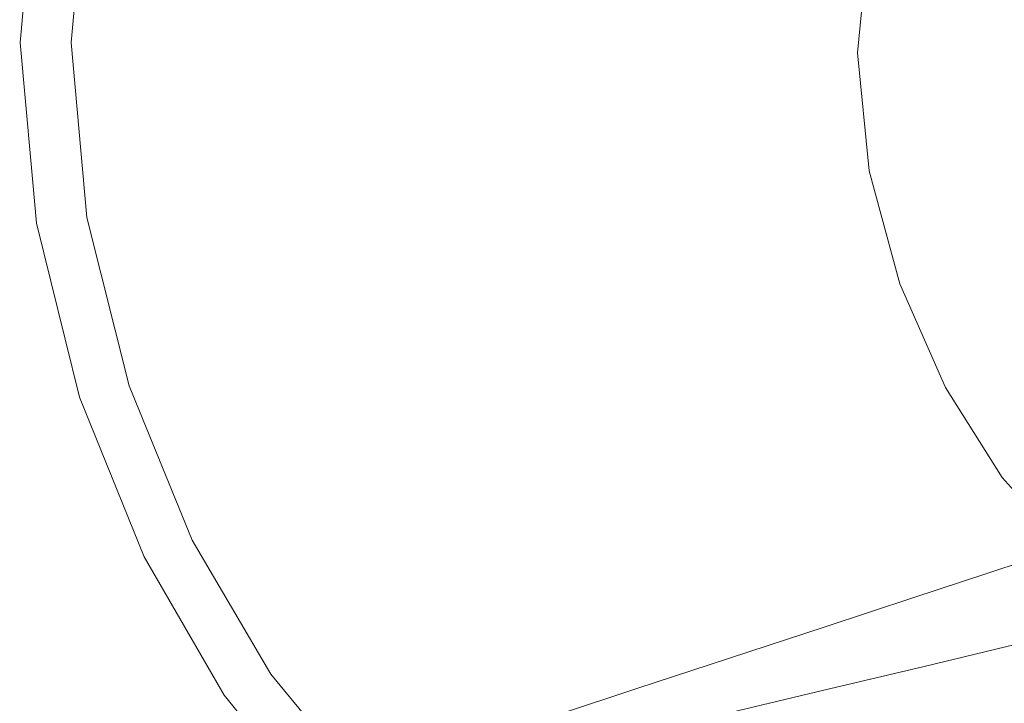
# Model space of a CAD drawing. Extents: x -785 to 815, y 235 to 941.
# Drawn here: x -785 to -504, y 400 to 595 of the extents above; entities that cross this region are included whole.
import ezdxf

# ---------------------------------------------------------------- set-up
doc = ezdxf.new("R2010")
doc.units = 0
doc.header["$LTSCALE"] = 500
doc.header["$MEASUREMENT"] = 0
doc.layers.add('GOYA_CERAMIKA', color=7, linetype='Continuous')

msp = doc.modelspace()

# ---------------------------------------------------------------- linework, layer by layer
at = {"layer": 'GOYA_CERAMIKA', "lineweight": 0}
for points, invisible_edges in [([(-780.15, 640.03, 890.2), (-784.78, 588.45, 890.32), (-784.93, 588.45, 891.46), (-780.3, 640.02, 891.34)], 15), ([(-780.14, 639.98, 892.02), (-780.3, 640.02, 891.34), (-784.93, 588.45, 891.46), (-784.78, 588.45, 892.14)], 15), ([(-779.2, 639.99, 886.43), (-783.84, 588.45, 886.55), (-784.78, 588.45, 890.32), (-780.15, 640.03, 890.2)], 15), ([(-779.64, 639.92, 892.35), (-780.14, 639.98, 892.02), (-784.78, 588.45, 892.14), (-784.27, 588.45, 892.47)], 13), ([(-779.64, 639.92, 892.35), (-784.27, 588.45, 892.47), (-783.37, 588.45, 892.56), (-778.75, 639.81, 892.44)], 15), ([(-779.2, 639.99, 886.43), (-777, 639.91, 877.86), (-781.62, 588.45, 877.98), (-783.84, 588.45, 886.55)], 15), ([(-777, 639.91, 877.86), (-773.04, 639.75, 862.33), (-777.65, 588.45, 862.45), (-781.62, 588.45, 877.98)], 15), ([(-778.75, 639.81, 892.44), (-783.37, 588.45, 892.56), (-782.05, 588.45, 892.52), (-777.43, 639.66, 892.4)], 15), ([(-775.66, 639.46, 892.36), (-777.43, 639.66, 892.4), (-782.05, 588.45, 892.52), (-780.26, 588.45, 892.48)], 15), ([(-773.64, 639.23, 892.3), (-775.66, 639.46, 892.36), (-780.26, 588.45, 892.48), (-778.23, 588.45, 892.42)], 15), ([(-773.64, 639.23, 892.3), (-778.23, 588.45, 892.42), (-776.17, 588.45, 892.37), (-771.6, 639, 892.25)], 15), ([(-766.86, 639.5, 837.68), (-771.44, 588.45, 837.79), (-777.65, 588.45, 862.45), (-773.04, 639.75, 862.33)], 15), ([(-771.6, 639, 892.25), (-776.17, 588.45, 892.37), (-774.32, 588.45, 892.32), (-769.75, 638.79, 892.2)], 15), ([(-768.33, 638.62, 892.16), (-769.75, 638.79, 892.2), (-774.32, 588.45, 892.32), (-772.89, 588.45, 892.28)], 15), ([(-767.25, 638.5, 892.06), (-768.33, 638.62, 892.16), (-772.89, 588.45, 892.28), (-771.8, 588.45, 892.18)], 15), ([(-767.25, 638.5, 892.06), (-771.8, 588.45, 892.18), (-770.96, 588.44, 891.93), (-766.42, 638.41, 891.81)], 15), ([(-758.35, 639.15, 805.89), (-762.91, 588.45, 805.99), (-771.44, 588.45, 837.79), (-766.86, 639.5, 837.68)], 15), ([(-766.42, 638.41, 891.81), (-770.96, 588.44, 891.93), (-770.3, 588.44, 891.46), (-765.76, 638.33, 891.34)], 11), ([(-765.2, 638.27, 890.56), (-765.76, 638.33, 891.34), (-770.3, 588.44, 891.46), (-769.73, 588.43, 890.68)], 15), ([(-763.55, 638.11, 886.32), (-765.2, 638.27, 890.56), (-769.73, 588.43, 890.68), (-768.08, 588.41, 886.43)], 15), ([(-763.55, 638.11, 886.32), (-768.08, 588.41, 886.43), (-764.18, 588.33, 875.54), (-759.67, 637.74, 875.42)], 15), ([(-759.67, 637.74, 875.42), (-764.18, 588.33, 875.54), (-756.85, 588.19, 854.82), (-752.38, 637.05, 854.71)], 15), ([(-758.35, 639.15, 805.89), (-747.43, 638.66, 768.95), (-751.94, 588.45, 769.05), (-762.91, 588.45, 805.99)], 15), ([(-740.52, 635.91, 821), (-752.38, 637.05, 854.71), (-756.85, 588.19, 854.82), (-744.93, 587.95, 821.1)], 15), ([(-747.43, 638.66, 768.95), (-734, 638.02, 728.86), (-738.45, 588.45, 728.95), (-751.94, 588.45, 769.05)], 15), ([(-717.96, 637.2, 687.61), (-722.34, 588.45, 687.7), (-738.45, 588.45, 728.95), (-734, 638.02, 728.86)], 15), ([(-699.07, 636.21, 645.5), (-703.36, 588.45, 645.57), (-722.34, 588.45, 687.7), (-717.96, 637.2, 687.61)], 15), ([(-724.18, 634.38, 777.48), (-740.52, 635.91, 821), (-744.93, 587.95, 821.1), (-728.5, 587.65, 777.57)], 15), ([(-724.18, 634.38, 777.48), (-728.5, 587.65, 777.57), (-707.66, 587.31, 727.39), (-703.45, 632.48, 727.31)], 15), ([(-699.07, 636.21, 645.5), (-677.09, 635.05, 602.81), (-681.28, 588.45, 602.87), (-703.36, 588.45, 645.57)], 15), ([(-677.09, 635.05, 602.81), (-651.78, 633.73, 559.84), (-655.85, 588.45, 559.9), (-681.28, 588.45, 602.87)], 15), ([(-703.45, 632.48, 727.31), (-707.66, 587.31, 727.39), (-682.5, 586.94, 673.75), (-678.43, 630.25, 673.68)], 15), ([(-622.88, 632.24, 516.89), (-626.82, 588.45, 516.94), (-655.85, 588.45, 559.9), (-651.78, 633.73, 559.84)], 15), ([(-591.87, 630.63, 474.79), (-595.66, 588.45, 474.84), (-626.82, 588.45, 516.94), (-622.88, 632.24, 516.89)], 15), ([(-649.22, 627.74, 619.77), (-678.43, 630.25, 673.68), (-682.5, 586.94, 673.75), (-653.12, 586.56, 619.82)], 15), ([(-591.87, 630.63, 474.79), (-560.22, 628.96, 434.39), (-563.86, 588.45, 434.43), (-595.66, 588.45, 474.84)], 15), ([(-560.22, 628.96, 434.39), (-529.39, 627.27, 396.53), (-532.87, 588.45, 396.55), (-563.86, 588.45, 434.43)], 15), ([(-618.98, 625.18, 568.79), (-649.22, 627.74, 619.77), (-653.12, 586.56, 619.82), (-622.71, 586.21, 568.82)], 15), ([(-500.84, 625.6, 362.03), (-504.18, 588.45, 362.05), (-532.87, 588.45, 396.55), (-529.39, 627.27, 396.53)], 15), ([(-618.98, 625.18, 568.79), (-622.71, 586.21, 568.82), (-594.46, 585.9, 523.99), (-590.9, 622.82, 523.96)], 15), ([(-590.9, 622.82, 523.96), (-594.46, 585.9, 523.99), (-571.58, 585.65, 488.53), (-568.14, 620.92, 488.52)], 15), ([(-553.89, 619.72, 465.68), (-568.14, 620.92, 488.52), (-571.58, 585.65, 488.53), (-557.24, 585.5, 465.69)], 15), ([(-542.82, 618.97, 452.53), (-553.89, 619.72, 465.68), (-557.24, 585.5, 465.69), (-546.12, 585.43, 452.54)], 7), ([(-542.82, 618.97, 452.53), (-546.12, 585.43, 452.54), (-532.85, 585.46, 446.18), (-529.61, 618.4, 446.18)], 15), ([(-529.61, 618.4, 446.18), (-532.85, 585.46, 446.18), (-512.1, 585.58, 443.71), (-508.94, 617.77, 443.7)], 15), ([(-475.49, 616.81, 442.2), (-508.94, 617.77, 443.7), (-512.1, 585.58, 443.71), (-478.53, 585.81, 442.21)], 15), ([(-780.15, 536.87, 890.2), (-780.3, 536.87, 891.34), (-784.93, 588.45, 891.46), (-784.78, 588.45, 890.32)], 15), ([(-780.14, 536.91, 892.02), (-784.78, 588.45, 892.14), (-784.93, 588.45, 891.46), (-780.3, 536.87, 891.34)], 15), ([(-779.2, 536.9, 886.43), (-780.15, 536.87, 890.2), (-784.78, 588.45, 890.32), (-783.84, 588.45, 886.55)], 15), ([(-779.64, 536.97, 892.35), (-784.27, 588.45, 892.47), (-784.78, 588.45, 892.14), (-780.14, 536.91, 892.02)], 11), ([(-779.64, 536.97, 892.35), (-778.75, 537.08, 892.44), (-783.37, 588.45, 892.56), (-784.27, 588.45, 892.47)], 15), ([(-779.2, 536.9, 886.43), (-783.84, 588.45, 886.55), (-781.62, 588.45, 877.98), (-777, 536.99, 877.86)], 15), ([(-778.75, 537.08, 892.44), (-777.43, 537.23, 892.4), (-782.05, 588.45, 892.52), (-783.37, 588.45, 892.56)], 15), ([(-775.66, 537.43, 892.36), (-780.26, 588.45, 892.48), (-782.05, 588.45, 892.52), (-777.43, 537.23, 892.4)], 15), ([(-777, 536.99, 877.86), (-781.62, 588.45, 877.98), (-777.65, 588.45, 862.45), (-773.04, 537.14, 862.33)], 15), ([(-773.64, 537.66, 892.3), (-778.23, 588.45, 892.42), (-780.26, 588.45, 892.48), (-775.66, 537.43, 892.36)], 15), ([(-773.64, 537.66, 892.3), (-771.6, 537.9, 892.25), (-776.17, 588.45, 892.37), (-778.23, 588.45, 892.42)], 15), ([(-766.86, 537.39, 837.68), (-773.04, 537.14, 862.33), (-777.65, 588.45, 862.45), (-771.44, 588.45, 837.79)], 15), ([(-771.6, 537.9, 892.25), (-769.75, 538.11, 892.2), (-774.32, 588.45, 892.32), (-776.17, 588.45, 892.37)], 15), ([(-768.33, 538.27, 892.16), (-772.89, 588.45, 892.28), (-774.32, 588.45, 892.32), (-769.75, 538.11, 892.2)], 15), ([(-767.25, 538.39, 892.06), (-771.8, 588.45, 892.18), (-772.89, 588.45, 892.28), (-768.33, 538.27, 892.16)], 15), ([(-767.25, 538.39, 892.06), (-766.42, 538.48, 891.81), (-770.96, 588.44, 891.93), (-771.8, 588.45, 892.18)], 15), ([(-758.35, 537.74, 805.89), (-766.86, 537.39, 837.68), (-771.44, 588.45, 837.79), (-762.91, 588.45, 805.99)], 15), ([(-766.42, 538.48, 891.81), (-765.76, 538.55, 891.34), (-770.3, 588.44, 891.46), (-770.96, 588.44, 891.93)], 13), ([(-765.2, 538.6, 890.56), (-769.73, 588.43, 890.68), (-770.3, 588.44, 891.46), (-765.76, 538.55, 891.34)], 15), ([(-763.55, 538.7, 886.32), (-768.08, 588.41, 886.43), (-769.73, 588.43, 890.68), (-765.2, 538.6, 890.56)], 15), ([(-763.55, 538.7, 886.32), (-759.67, 538.92, 875.42), (-764.18, 588.33, 875.54), (-768.08, 588.41, 886.43)], 15), ([(-759.67, 538.92, 875.42), (-752.38, 539.33, 854.71), (-756.85, 588.19, 854.82), (-764.18, 588.33, 875.54)], 15), ([(-758.35, 537.74, 805.89), (-762.91, 588.45, 805.99), (-751.94, 588.45, 769.05), (-747.43, 538.23, 768.95)], 15), ([(-740.52, 540, 821), (-744.93, 587.95, 821.1), (-756.85, 588.19, 854.82), (-752.38, 539.33, 854.71)], 15), ([(-747.43, 538.23, 768.95), (-751.94, 588.45, 769.05), (-738.45, 588.45, 728.95), (-734, 538.87, 728.86)], 15), ([(-724.18, 540.93, 777.48), (-728.5, 587.65, 777.57), (-744.93, 587.95, 821.1), (-740.52, 540, 821)], 15), ([(-717.96, 539.69, 687.61), (-734, 538.87, 728.86), (-738.45, 588.45, 728.95), (-722.34, 588.45, 687.7)], 15), ([(-724.18, 540.93, 777.48), (-703.45, 542.13, 727.31), (-707.66, 587.31, 727.39), (-728.5, 587.65, 777.57)], 15), ([(-699.07, 540.68, 645.5), (-717.96, 539.69, 687.61), (-722.34, 588.45, 687.7), (-703.36, 588.45, 645.57)], 15), ([(-703.45, 542.13, 727.31), (-678.43, 543.62, 673.68), (-682.5, 586.94, 673.75), (-707.66, 587.31, 727.39)], 15), ([(-699.07, 540.68, 645.5), (-703.36, 588.45, 645.57), (-681.28, 588.45, 602.87), (-677.09, 541.84, 602.81)], 15), ([(-649.22, 545.39, 619.77), (-653.12, 586.56, 619.82), (-682.5, 586.94, 673.75), (-678.43, 543.62, 673.68)], 15), ([(-677.09, 541.84, 602.81), (-681.28, 588.45, 602.87), (-655.85, 588.45, 559.9), (-651.78, 543.16, 559.84)], 15), ([(-622.88, 544.65, 516.89), (-651.78, 543.16, 559.84), (-655.85, 588.45, 559.9), (-626.82, 588.45, 516.94)], 15), ([(-618.98, 547.24, 568.79), (-622.71, 586.21, 568.82), (-653.12, 586.56, 619.82), (-649.22, 545.39, 619.77)], 15), ([(-591.87, 546.26, 474.79), (-622.88, 544.65, 516.89), (-626.82, 588.45, 516.94), (-595.66, 588.45, 474.84)], 15), ([(-591.87, 546.26, 474.79), (-595.66, 588.45, 474.84), (-563.86, 588.45, 434.43), (-560.22, 547.93, 434.39)], 15), ([(-560.22, 547.93, 434.39), (-563.86, 588.45, 434.43), (-532.87, 588.45, 396.55), (-529.39, 549.62, 396.53)], 15), ([(-500.84, 551.29, 362.03), (-529.39, 549.62, 396.53), (-532.87, 588.45, 396.55), (-504.18, 588.45, 362.05)], 15), ([(-618.98, 547.24, 568.79), (-590.9, 548.98, 523.96), (-594.46, 585.9, 523.99), (-622.71, 586.21, 568.82)], 15), ([(-590.9, 548.98, 523.96), (-568.14, 550.39, 488.52), (-571.58, 585.65, 488.53), (-594.46, 585.9, 523.99)], 15), ([(-553.89, 551.27, 465.68), (-557.24, 585.5, 465.69), (-571.58, 585.65, 488.53), (-568.14, 550.39, 488.52)], 15), ([(-542.82, 551.89, 452.53), (-546.12, 585.43, 452.54), (-557.24, 585.5, 465.69), (-553.89, 551.27, 465.68)], 15), ([(-542.82, 551.89, 452.53), (-529.61, 552.51, 446.18), (-532.85, 585.46, 446.18), (-546.12, 585.43, 452.54)], 7), ([(-529.61, 552.51, 446.18), (-508.94, 553.4, 443.7), (-512.1, 585.58, 443.71), (-532.85, 585.46, 446.18)], 15), ([(-475.49, 554.81, 442.2), (-478.53, 585.81, 442.21), (-512.1, 585.58, 443.71), (-508.94, 553.4, 443.7)], 15), ([(-521.03, 520.86, 446.17), (-500.55, 522.47, 443.7), (-508.94, 553.4, 443.7), (-529.61, 552.51, 446.18)], 15), ([(-467.41, 525.02, 442.2), (-475.49, 554.81, 442.2), (-508.94, 553.4, 443.7), (-500.55, 522.47, 443.7)], 15), ([(-581.44, 513.51, 523.9), (-559.04, 516.51, 488.48), (-568.14, 550.39, 488.52), (-590.9, 548.98, 523.96)], 15), ([(-545.01, 518.39, 465.66), (-553.89, 551.27, 465.68), (-568.14, 550.39, 488.52), (-559.04, 516.51, 488.48)], 15), ([(-534.09, 519.67, 452.52), (-542.82, 551.89, 452.53), (-553.89, 551.27, 465.68), (-545.01, 518.39, 465.66)], 15), ([(-534.09, 519.67, 452.52), (-521.03, 520.86, 446.17), (-529.61, 552.51, 446.18), (-542.82, 551.89, 452.53)], 7), ([(-491.99, 515.59, 361.98), (-520.13, 512.33, 396.46), (-529.39, 549.62, 396.53), (-500.84, 551.29, 362.03)], 15), ([(-609.09, 509.81, 568.69), (-618.98, 547.24, 568.79), (-649.22, 545.39, 619.77), (-638.87, 505.83, 619.64)], 15), ([(-609.09, 509.81, 568.69), (-581.44, 513.51, 523.9), (-590.9, 548.98, 523.96), (-618.98, 547.24, 568.79)], 15), ([(-581.81, 505.73, 474.68), (-591.87, 546.26, 474.79), (-560.22, 547.93, 434.39), (-550.56, 509.01, 434.3)], 15), ([(-550.56, 509.01, 434.3), (-560.22, 547.93, 434.39), (-529.39, 549.62, 396.53), (-520.13, 512.33, 396.46)], 15), ([(-638.87, 505.83, 619.64), (-649.22, 545.39, 619.77), (-678.43, 543.62, 673.68), (-667.64, 502, 673.52)], 15), ([(-612.44, 502.58, 516.76), (-640.98, 499.66, 559.68), (-651.78, 543.16, 559.84), (-622.88, 544.65, 516.89)], 15), ([(-581.81, 505.73, 474.68), (-612.44, 502.58, 516.76), (-622.88, 544.65, 516.89), (-591.87, 546.26, 474.79)], 15), ([(-712.72, 496.04, 777.24), (-692.29, 498.73, 727.11), (-703.45, 542.13, 727.31), (-724.18, 540.93, 777.48)], 15), ([(-692.29, 498.73, 727.11), (-667.64, 502, 673.52), (-678.43, 543.62, 673.68), (-703.45, 542.13, 727.31)], 15), ([(-687.68, 494.78, 645.29), (-699.07, 540.68, 645.5), (-677.09, 541.84, 602.81), (-665.98, 497.06, 602.63)], 15), ([(-665.98, 497.06, 602.63), (-677.09, 541.84, 602.81), (-651.78, 543.16, 559.84), (-640.98, 499.66, 559.68)], 15), ([(-751.54, 490.94, 886), (-747.71, 491.45, 875.11), (-759.67, 538.92, 875.42), (-763.55, 538.7, 886.32)], 15), ([(-747.71, 491.45, 875.11), (-740.52, 492.39, 854.42), (-752.38, 539.33, 854.71), (-759.67, 538.92, 875.42)], 15), ([(-728.82, 493.92, 820.73), (-740.52, 540, 821), (-752.38, 539.33, 854.71), (-740.52, 492.39, 854.42)], 15), ([(-735.46, 489.99, 768.68), (-747.43, 538.23, 768.95), (-734, 538.87, 728.86), (-722.18, 491.24, 728.62)], 15), ([(-712.72, 496.04, 777.24), (-724.18, 540.93, 777.48), (-740.52, 540, 821), (-728.82, 493.92, 820.73)], 15), ([(-706.33, 492.84, 687.39), (-722.18, 491.24, 728.62), (-734, 538.87, 728.86), (-717.96, 539.69, 687.61)], 15), ([(-687.68, 494.78, 645.29), (-706.33, 492.84, 687.39), (-717.96, 539.69, 687.61), (-699.07, 540.68, 645.5)], 15), ([(-767.85, 487.39, 891.69), (-780.14, 536.91, 892.02), (-780.3, 536.87, 891.34), (-768, 487.33, 891.02)], 15), ([(-767.85, 487.31, 889.87), (-768, 487.33, 891.02), (-780.3, 536.87, 891.34), (-780.15, 536.87, 890.2)], 15), ([(-766.91, 487.37, 886.1), (-767.85, 487.31, 889.87), (-780.15, 536.87, 890.2), (-779.2, 536.9, 886.43)], 15), ([(-767.35, 487.52, 892.02), (-779.64, 536.97, 892.35), (-780.14, 536.91, 892.02), (-767.85, 487.39, 891.69)], 11), ([(-767.35, 487.52, 892.02), (-766.48, 487.73, 892.11), (-778.75, 537.08, 892.44), (-779.64, 536.97, 892.35)], 15), ([(-766.91, 487.37, 886.1), (-779.2, 536.9, 886.43), (-777, 536.99, 877.86), (-764.73, 487.55, 877.54)], 15), ([(-766.48, 487.73, 892.11), (-765.19, 488.02, 892.08), (-777.43, 537.23, 892.4), (-778.75, 537.08, 892.44)], 15), ([(-763.44, 488.42, 892.03), (-775.66, 537.43, 892.36), (-777.43, 537.23, 892.4), (-765.19, 488.02, 892.08)], 15), ([(-764.73, 487.55, 877.54), (-777, 536.99, 877.86), (-773.04, 537.14, 862.33), (-760.81, 487.86, 862.02)], 15), ([(-761.45, 488.87, 891.98), (-773.64, 537.66, 892.3), (-775.66, 537.43, 892.36), (-763.44, 488.42, 892.03)], 15), ([(-761.45, 488.87, 891.98), (-759.45, 489.33, 891.93), (-771.6, 537.9, 892.25), (-773.64, 537.66, 892.3)], 15), ([(-754.68, 488.34, 837.38), (-760.81, 487.86, 862.02), (-773.04, 537.14, 862.33), (-766.86, 537.39, 837.68)], 15), ([(-759.45, 489.33, 891.93), (-757.64, 489.74, 891.88), (-769.75, 538.11, 892.2), (-771.6, 537.9, 892.25)], 15), ([(-756.24, 490.06, 891.84), (-768.33, 538.27, 892.16), (-769.75, 538.11, 892.2), (-757.64, 489.74, 891.88)], 15), ([(-755.17, 490.3, 891.74), (-767.25, 538.39, 892.06), (-768.33, 538.27, 892.16), (-756.24, 490.06, 891.84)], 15), ([(-755.17, 490.3, 891.74), (-754.36, 490.48, 891.49), (-766.42, 538.48, 891.81), (-767.25, 538.39, 892.06)], 15), ([(-746.26, 489.03, 805.6), (-754.68, 488.34, 837.38), (-766.86, 537.39, 837.68), (-758.35, 537.74, 805.89)], 15), ([(-754.36, 490.48, 891.49), (-753.71, 490.61, 891.02), (-765.76, 538.55, 891.34), (-766.42, 538.48, 891.81)], 13), ([(-753.16, 490.71, 890.24), (-765.2, 538.6, 890.56), (-765.76, 538.55, 891.34), (-753.71, 490.61, 891.02)], 15), ([(-751.54, 490.94, 886), (-763.55, 538.7, 886.32), (-765.2, 538.6, 890.56), (-753.16, 490.71, 890.24)], 15), ([(-746.26, 489.03, 805.6), (-758.35, 537.74, 805.89), (-747.43, 538.23, 768.95), (-735.46, 489.99, 768.68)], 15), ([(-521.03, 520.86, 446.17), (-508.21, 491.79, 446.15), (-488.03, 494.07, 443.68), (-500.55, 522.47, 443.7)], 15), ([(-534.09, 519.67, 452.52), (-545.01, 518.39, 465.66), (-531.75, 488.2, 465.62), (-521.06, 490.09, 452.5)], 7), ([(-534.09, 519.67, 452.52), (-521.06, 490.09, 452.5), (-508.21, 491.79, 446.15), (-521.03, 520.86, 446.17)], 15), ([(-581.44, 513.51, 523.9), (-567.33, 480.94, 523.81), (-545.46, 485.4, 488.42), (-559.04, 516.51, 488.48)], 15), ([(-545.01, 518.39, 465.66), (-559.04, 516.51, 488.48), (-545.46, 485.4, 488.42), (-531.75, 488.2, 465.62)], 15), ([(-491.99, 515.59, 361.98), (-478.77, 482.82, 361.9), (-506.32, 478.08, 396.35), (-520.13, 512.33, 396.46)], 15), ([(-609.09, 509.81, 568.69), (-594.34, 475.43, 568.55), (-567.33, 480.94, 523.81), (-581.44, 513.51, 523.9)], 15), ([(-550.56, 509.01, 434.3), (-520.13, 512.33, 396.46), (-506.32, 478.08, 396.35), (-536.14, 473.26, 434.17)], 15), ([(-609.09, 509.81, 568.69), (-638.87, 505.83, 619.64), (-623.42, 469.51, 619.45), (-594.34, 475.43, 568.55)], 15), ([(-581.81, 505.73, 474.68), (-550.56, 509.01, 434.3), (-536.14, 473.26, 434.17), (-566.8, 468.51, 474.52)], 15), ([(-638.87, 505.83, 619.64), (-667.64, 502, 673.52), (-651.54, 463.78, 673.27), (-623.42, 469.51, 619.45)], 15), ([(-581.81, 505.73, 474.68), (-566.8, 468.51, 474.52), (-596.86, 463.94, 516.56), (-612.44, 502.58, 516.76)], 15), ([(-612.44, 502.58, 516.76), (-596.86, 463.94, 516.56), (-624.87, 459.71, 559.45), (-640.98, 499.66, 559.68)], 15), ([(-692.29, 498.73, 727.11), (-675.63, 458.88, 726.81), (-651.54, 463.78, 673.27), (-667.64, 502, 673.52)], 15), ([(-665.98, 497.06, 602.63), (-640.98, 499.66, 559.68), (-624.87, 459.71, 559.45), (-649.4, 455.94, 602.36)], 15), ([(-712.72, 496.04, 777.24), (-695.61, 454.82, 776.88), (-675.63, 458.88, 726.81), (-692.29, 498.73, 727.11)], 15), ([(-687.68, 494.78, 645.29), (-665.98, 497.06, 602.63), (-649.4, 455.94, 602.36), (-670.69, 452.64, 644.99)], 15), ([(-728.82, 493.92, 820.73), (-740.52, 492.39, 854.42), (-722.82, 449.29, 853.98), (-711.37, 451.61, 820.33)], 15), ([(-712.72, 496.04, 777.24), (-728.82, 493.92, 820.73), (-711.37, 451.61, 820.33), (-695.61, 454.82, 776.88)], 15), ([(-687.68, 494.78, 645.29), (-670.69, 452.64, 644.99), (-688.99, 449.83, 687.05), (-706.33, 492.84, 687.39)], 15), ([(-508.21, 491.79, 446.15), (-492.28, 466.6, 446.14), (-472.47, 469.45, 443.67), (-488.03, 494.07, 443.68)], 15), ([(-751.54, 490.94, 886), (-733.6, 447.09, 885.53), (-729.86, 447.86, 874.66), (-747.71, 491.45, 875.11)], 15), ([(-747.71, 491.45, 875.11), (-729.86, 447.86, 874.66), (-722.82, 449.29, 853.98), (-740.52, 492.39, 854.42)], 15), ([(-735.46, 489.99, 768.68), (-722.18, 491.24, 728.62), (-704.54, 447.51, 728.25), (-717.59, 445.69, 768.29)], 15), ([(-706.33, 492.84, 687.39), (-688.99, 449.83, 687.05), (-704.54, 447.51, 728.25), (-722.18, 491.24, 728.62)], 15), ([(-521.06, 490.09, 452.5), (-504.87, 464.45, 452.47), (-492.28, 466.6, 446.14), (-508.21, 491.79, 446.15)], 15), ([(-763.44, 488.42, 892.03), (-765.19, 488.02, 892.08), (-746.91, 442.84, 891.59), (-745.21, 443.41, 891.55)], 15), ([(-761.45, 488.87, 891.98), (-763.44, 488.42, 892.03), (-745.21, 443.41, 891.55), (-743.27, 444.07, 891.5)], 15), ([(-761.45, 488.87, 891.98), (-743.27, 444.07, 891.5), (-741.32, 444.73, 891.45), (-759.45, 489.33, 891.93)], 15), ([(-754.68, 488.34, 837.38), (-736.52, 443.3, 836.93), (-742.56, 442.6, 861.56), (-760.81, 487.86, 862.02)], 15), ([(-759.45, 489.33, 891.93), (-741.32, 444.73, 891.45), (-739.55, 445.33, 891.4), (-757.64, 489.74, 891.88)], 15), ([(-756.24, 490.06, 891.84), (-757.64, 489.74, 891.88), (-739.55, 445.33, 891.4), (-738.19, 445.8, 891.36)], 15), ([(-755.17, 490.3, 891.74), (-756.24, 490.06, 891.84), (-738.19, 445.8, 891.36), (-737.16, 446.15, 891.26)], 15), ([(-755.17, 490.3, 891.74), (-737.16, 446.15, 891.26), (-736.36, 446.4, 891.01), (-754.36, 490.48, 891.49)], 15), ([(-746.26, 489.03, 805.6), (-728.22, 444.31, 805.18), (-736.52, 443.3, 836.93), (-754.68, 488.34, 837.38)], 15), ([(-754.36, 490.48, 891.49), (-736.36, 446.4, 891.01), (-735.73, 446.6, 890.54), (-753.71, 490.61, 891.02)], 11), ([(-753.16, 490.71, 890.24), (-753.71, 490.61, 891.02), (-735.73, 446.6, 890.54), (-735.19, 446.75, 889.77)], 15), ([(-751.54, 490.94, 886), (-753.16, 490.71, 890.24), (-735.19, 446.75, 889.77), (-733.6, 447.09, 885.53)], 15), ([(-746.26, 489.03, 805.6), (-735.46, 489.99, 768.68), (-717.59, 445.69, 768.29), (-728.22, 444.31, 805.18)], 15), ([(-521.06, 490.09, 452.5), (-531.75, 488.2, 465.62), (-515.28, 462.04, 465.58), (-504.87, 464.45, 452.47)], 7), ([(-767.85, 487.39, 891.69), (-768, 487.33, 891.02), (-749.64, 441.83, 890.53), (-749.5, 441.93, 891.21)], 15), ([(-767.85, 487.31, 889.87), (-749.49, 441.81, 889.39), (-749.64, 441.83, 890.53), (-768, 487.33, 891.02)], 15), ([(-767.35, 487.52, 892.02), (-767.85, 487.39, 891.69), (-749.5, 441.93, 891.21), (-749.02, 442.11, 891.54)], 13), ([(-766.91, 487.37, 886.1), (-748.57, 441.9, 885.62), (-749.49, 441.81, 889.39), (-767.85, 487.31, 889.87)], 15), ([(-767.35, 487.52, 892.02), (-749.02, 442.11, 891.54), (-748.17, 442.41, 891.63), (-766.48, 487.73, 892.11)], 15), ([(-766.91, 487.37, 886.1), (-764.73, 487.55, 877.54), (-746.42, 442.15, 877.07), (-748.57, 441.9, 885.62)], 15), ([(-766.48, 487.73, 892.11), (-748.17, 442.41, 891.63), (-746.91, 442.84, 891.59), (-765.19, 488.02, 892.08)], 15), ([(-764.73, 487.55, 877.54), (-760.81, 487.86, 862.02), (-742.56, 442.6, 861.56), (-746.42, 442.15, 877.07)], 15), ([(-531.75, 488.2, 465.62), (-545.46, 485.4, 488.42), (-528.58, 458.44, 488.35), (-515.28, 462.04, 465.58)], 15), ([(-567.33, 480.94, 523.81), (-549.8, 452.71, 523.69), (-528.58, 458.44, 488.35), (-545.46, 485.4, 488.42)], 15), ([(-478.77, 482.82, 361.9), (-462.34, 454.41, 361.8), (-489.16, 448.4, 396.22), (-506.32, 478.08, 396.35)], 15), ([(-594.34, 475.43, 568.55), (-576.01, 445.65, 568.38), (-549.8, 452.71, 523.69), (-567.33, 480.94, 523.81)], 15), ([(-536.14, 473.26, 434.17), (-506.32, 478.08, 396.35), (-489.16, 448.4, 396.22), (-518.23, 442.3, 434)], 15), ([(-594.34, 475.43, 568.55), (-623.42, 469.51, 619.45), (-604.23, 438.03, 619.21), (-576.01, 445.65, 568.38)], 15), ([(-566.8, 468.51, 474.52), (-536.14, 473.26, 434.17), (-518.23, 442.3, 434), (-548.15, 436.26, 474.31)], 15), ([(-623.42, 469.51, 619.45), (-651.54, 463.78, 673.27), (-631.53, 430.67, 672.96), (-604.23, 438.03, 619.21)], 15), ([(-566.8, 468.51, 474.52), (-548.15, 436.26, 474.31), (-577.5, 430.47, 516.31), (-596.86, 463.94, 516.56)], 15), ([(-486.66, 444.08, 452.45), (-474.37, 446.59, 446.12), (-492.28, 466.6, 446.14), (-504.87, 464.45, 452.47)], 7), ([(-675.63, 458.88, 726.81), (-654.94, 424.35, 726.43), (-631.53, 430.67, 672.96), (-651.54, 463.78, 673.27)], 15), ([(-596.86, 463.94, 516.56), (-577.5, 430.47, 516.31), (-604.85, 425.09, 559.16), (-624.87, 459.71, 559.45)], 15), ([(-486.66, 444.08, 452.45), (-504.87, 464.45, 452.47), (-515.28, 462.04, 465.58), (-496.76, 441.26, 465.53)], 15), ([(-496.76, 441.26, 465.53), (-515.28, 462.04, 465.58), (-528.58, 458.44, 488.35), (-509.59, 437.03, 488.27)], 15), ([(-695.61, 454.82, 776.88), (-674.36, 419.1, 776.44), (-654.94, 424.35, 726.43), (-675.63, 458.88, 726.81)], 15), ([(-649.4, 455.94, 602.36), (-624.87, 459.71, 559.45), (-604.85, 425.09, 559.16), (-628.79, 420.31, 602.03)], 15), ([(-530.09, 430.29, 523.56), (-509.59, 437.03, 488.27), (-528.58, 458.44, 488.35), (-549.8, 452.71, 523.69)], 15), ([(-695.61, 454.82, 776.88), (-711.37, 451.61, 820.33), (-689.69, 414.95, 819.83), (-674.36, 419.1, 776.44)], 15), ([(-670.69, 452.64, 644.99), (-649.4, 455.94, 602.36), (-628.79, 420.31, 602.03), (-649.57, 416.13, 644.62)], 15), ([(-670.69, 452.64, 644.99), (-649.57, 416.13, 644.62), (-667.43, 412.56, 686.64), (-688.99, 449.83, 687.05)], 15), ([(-555.39, 421.98, 568.19), (-530.09, 430.29, 523.56), (-549.8, 452.71, 523.69), (-576.01, 445.65, 568.38)], 15), ([(-729.86, 447.86, 874.66), (-707.68, 410.09, 874.09), (-700.83, 411.94, 853.44), (-722.82, 449.29, 853.98)], 15), ([(-711.37, 451.61, 820.33), (-722.82, 449.29, 853.98), (-700.83, 411.94, 853.44), (-689.69, 414.95, 819.83)], 15), ([(-688.99, 449.83, 687.05), (-667.43, 412.56, 686.64), (-682.62, 409.61, 727.8), (-704.54, 447.51, 728.25)], 15), ([(-737.16, 446.15, 891.26), (-714.77, 407.88, 890.67), (-714, 408.21, 890.42), (-736.36, 446.4, 891.01)], 15), ([(-736.36, 446.4, 891.01), (-714, 408.21, 890.42), (-713.39, 408.46, 889.95), (-735.73, 446.6, 890.54)], 11), ([(-735.19, 446.75, 889.77), (-735.73, 446.6, 890.54), (-713.39, 408.46, 889.95), (-712.86, 408.65, 889.18)], 15), ([(-733.6, 447.09, 885.53), (-735.19, 446.75, 889.77), (-712.86, 408.65, 889.18), (-711.32, 409.09, 884.95)], 15), ([(-733.6, 447.09, 885.53), (-711.32, 409.09, 884.95), (-707.68, 410.09, 874.09), (-729.86, 447.86, 874.66)], 15), ([(-717.59, 445.69, 768.29), (-704.54, 447.51, 728.25), (-682.62, 409.61, 727.8), (-695.39, 407.3, 767.8)], 15), ([(-498.09, 417.69, 433.81), (-518.23, 442.3, 434), (-489.16, 448.4, 396.22), (-469.86, 424.83, 396.07)], 15), ([(-745.21, 443.41, 891.55), (-746.91, 442.84, 891.59), (-724.2, 403.68, 890.99), (-722.55, 404.42, 890.95)], 15), ([(-743.27, 444.07, 891.5), (-745.21, 443.41, 891.55), (-722.55, 404.42, 890.95), (-720.68, 405.25, 890.9)], 15), ([(-743.27, 444.07, 891.5), (-720.68, 405.25, 890.9), (-718.79, 406.09, 890.85), (-741.32, 444.73, 891.45)], 15), ([(-741.32, 444.73, 891.45), (-718.79, 406.09, 890.85), (-717.09, 406.85, 890.8), (-739.55, 445.33, 891.4)], 15), ([(-738.19, 445.8, 891.36), (-739.55, 445.33, 891.4), (-717.09, 406.85, 890.8), (-715.77, 407.44, 890.77)], 15), ([(-737.16, 446.15, 891.26), (-738.19, 445.8, 891.36), (-715.77, 407.44, 890.77), (-714.77, 407.88, 890.67)], 15), ([(-728.22, 444.31, 805.18), (-705.81, 405.55, 804.65), (-713.95, 404.27, 836.38), (-736.52, 443.3, 836.93)], 15), ([(-728.22, 444.31, 805.18), (-717.59, 445.69, 768.29), (-695.39, 407.3, 767.8), (-705.81, 405.55, 804.65)], 15), ([(-555.39, 421.98, 568.19), (-576.01, 445.65, 568.38), (-604.23, 438.03, 619.21), (-582.65, 413.03, 618.94)], 15), ([(-749.5, 441.93, 891.21), (-749.64, 441.83, 890.53), (-726.84, 402.41, 889.93), (-726.7, 402.53, 890.6)], 15), ([(-749.49, 441.81, 889.39), (-726.69, 402.38, 888.79), (-726.84, 402.41, 889.93), (-749.64, 441.83, 890.53)], 15), ([(-749.02, 442.11, 891.54), (-749.5, 441.93, 891.21), (-726.7, 402.53, 890.6), (-726.24, 402.77, 890.93)], 13), ([(-748.57, 441.9, 885.62), (-725.79, 402.5, 885.02), (-726.69, 402.38, 888.79), (-749.49, 441.81, 889.39)], 15), ([(-749.02, 442.11, 891.54), (-726.24, 402.77, 890.93), (-725.41, 403.14, 891.02), (-748.17, 442.41, 891.63)], 15), ([(-748.57, 441.9, 885.62), (-746.42, 442.15, 877.07), (-723.67, 402.81, 876.48), (-725.79, 402.5, 885.02)], 15), ([(-748.17, 442.41, 891.63), (-725.41, 403.14, 891.02), (-724.2, 403.68, 890.99), (-746.91, 442.84, 891.59)], 15), ([(-746.42, 442.15, 877.07), (-742.56, 442.6, 861.56), (-719.88, 403.39, 860.98), (-723.67, 402.81, 876.48)], 15), ([(-736.52, 443.3, 836.93), (-713.95, 404.27, 836.38), (-719.88, 403.39, 860.98), (-742.56, 442.6, 861.56)], 15), ([(-527.18, 410.64, 474.08), (-548.15, 436.26, 474.31), (-518.23, 442.3, 434), (-498.09, 417.69, 433.81)], 15), ([(-476.26, 424.72, 465.48), (-496.76, 441.26, 465.53), (-509.59, 437.03, 488.27), (-488.59, 419.98, 488.19)], 13), ([(-582.65, 413.03, 618.94), (-604.23, 438.03, 619.21), (-631.53, 430.67, 672.96), (-609.03, 404.36, 672.62)], 15), ([(-527.18, 410.64, 474.08), (-555.73, 403.87, 516.03), (-577.5, 430.47, 516.31), (-548.15, 436.26, 474.31)], 15), ([(-508.27, 412.45, 523.42), (-488.59, 419.98, 488.19), (-509.59, 437.03, 488.27), (-530.09, 430.29, 523.56)], 11), ([(-631.67, 396.91, 726.01), (-609.03, 404.36, 672.62), (-631.53, 430.67, 672.96), (-654.94, 424.35, 726.43)], 15), ([(-555.73, 403.87, 516.03), (-582.34, 397.59, 558.84), (-604.85, 425.09, 559.16), (-577.5, 430.47, 516.31)], 15), ([(-532.57, 403.15, 567.97), (-508.27, 412.45, 523.42), (-530.09, 430.29, 523.56), (-555.39, 421.98, 568.19)], 11), ([(-650.46, 390.72, 775.95), (-631.67, 396.91, 726.01), (-654.94, 424.35, 726.43), (-674.36, 419.1, 776.44)], 15), ([(-605.62, 392, 601.66), (-628.79, 420.31, 602.03), (-604.85, 425.09, 559.16), (-582.34, 397.59, 558.84)], 15), ([(-532.57, 403.15, 567.97), (-555.39, 421.98, 568.19), (-582.65, 413.03, 618.94), (-558.77, 393.13, 618.65)], 13), ([(-650.46, 390.72, 775.95), (-674.36, 419.1, 776.44), (-689.69, 414.95, 819.83), (-665.31, 385.83, 819.27)], 15), ([(-625.82, 387.12, 644.2), (-649.57, 416.13, 644.62), (-628.79, 420.31, 602.03), (-605.62, 392, 601.66)], 15), ([(-508.27, 412.45, 523.42), (-484.42, 397.96, 523.26), (-465.62, 406.15, 488.09), (-488.59, 419.98, 488.19)], 15), ([(-625.82, 387.12, 644.2), (-643.19, 382.94, 686.17), (-667.43, 412.56, 686.64), (-649.57, 416.13, 644.62)], 15), ([(-503.97, 390.25, 473.82), (-527.18, 410.64, 474.08), (-498.09, 417.69, 433.81), (-475.8, 398.11, 433.61)], 13), ([(-665.31, 385.83, 819.27), (-689.69, 414.95, 819.83), (-700.83, 411.94, 853.44), (-676.1, 382.26, 852.83)], 15), ([(-643.19, 382.94, 686.17), (-657.98, 379.5, 727.28), (-682.62, 409.61, 727.8), (-667.43, 412.56, 686.64)], 15), ([(-558.77, 393.13, 618.65), (-582.65, 413.03, 618.94), (-609.03, 404.36, 672.62), (-584.12, 383.43, 672.24)], 13), ([(-686.27, 378.9, 884.29), (-682.74, 380.08, 873.45), (-707.68, 410.09, 874.09), (-711.32, 409.09, 884.95)], 15), ([(-682.74, 380.08, 873.45), (-676.1, 382.26, 852.83), (-700.83, 411.94, 853.44), (-707.68, 410.09, 874.09)], 15), ([(-503.97, 390.25, 473.82), (-531.63, 382.71, 515.73), (-555.73, 403.87, 516.03), (-527.18, 410.64, 474.08)], 11), ([(-532.57, 403.15, 567.97), (-507.63, 387.86, 567.74), (-484.42, 397.96, 523.26), (-508.27, 412.45, 523.42)], 15), ([(-690.56, 376.97, 890.1), (-715.77, 407.44, 890.77), (-717.09, 406.85, 890.8), (-691.83, 376.28, 890.13)], 15), ([(-689.59, 377.49, 890), (-714.77, 407.88, 890.67), (-715.77, 407.44, 890.77), (-690.56, 376.97, 890.1)], 15), ([(-689.59, 377.49, 890), (-688.86, 377.87, 889.75), (-714, 408.21, 890.42), (-714.77, 407.88, 890.67)], 15), ([(-688.86, 377.87, 889.75), (-688.27, 378.16, 889.29), (-713.39, 408.46, 889.95), (-714, 408.21, 890.42)], 13), ([(-687.76, 378.38, 888.52), (-712.86, 408.65, 889.18), (-713.39, 408.46, 889.95), (-688.27, 378.16, 889.29)], 15), ([(-686.27, 378.9, 884.29), (-711.32, 409.09, 884.95), (-712.86, 408.65, 889.18), (-687.76, 378.38, 888.52)], 15), ([(-680.61, 374.76, 804.06), (-705.81, 405.55, 804.65), (-695.39, 407.3, 767.8), (-670.43, 376.81, 767.24)], 15), ([(-670.43, 376.81, 767.24), (-695.39, 407.3, 767.8), (-682.62, 409.61, 727.8), (-657.98, 379.5, 727.28)], 15), ([(-697.08, 373.43, 890.27), (-722.55, 404.42, 890.95), (-724.2, 403.68, 890.99), (-698.66, 372.58, 890.32)], 15), ([(-695.28, 374.41, 890.23), (-720.68, 405.25, 890.9), (-722.55, 404.42, 890.95), (-697.08, 373.43, 890.27)], 15), ([(-695.28, 374.41, 890.23), (-693.46, 375.39, 890.18), (-718.79, 406.09, 890.85), (-720.68, 405.25, 890.9)], 15), ([(-688.57, 373.27, 835.75), (-694.38, 372.23, 860.33), (-719.88, 403.39, 860.98), (-713.95, 404.27, 836.38)], 15), ([(-693.46, 375.39, 890.18), (-691.83, 376.28, 890.13), (-717.09, 406.85, 890.8), (-718.79, 406.09, 890.85)], 15), ([(-680.61, 374.76, 804.06), (-688.57, 373.27, 835.75), (-713.95, 404.27, 836.38), (-705.81, 405.55, 804.65)], 15), ([(-605.91, 375.08, 725.54), (-584.12, 383.43, 672.24), (-609.03, 404.36, 672.62), (-631.67, 396.91, 726.01)], 11), ([(-701.06, 371.23, 889.93), (-726.7, 402.53, 890.6), (-726.84, 402.41, 889.93), (-701.19, 371.09, 889.25)], 15), ([(-701.04, 371.05, 888.11), (-701.19, 371.09, 889.25), (-726.84, 402.41, 889.93), (-726.69, 402.38, 888.79)], 15), ([(-700.62, 371.5, 890.25), (-726.24, 402.77, 890.93), (-726.7, 402.53, 890.6), (-701.06, 371.23, 889.93)], 11), ([(-700.16, 371.19, 884.35), (-701.04, 371.05, 888.11), (-726.69, 402.38, 888.79), (-725.79, 402.5, 885.02)], 15), ([(-700.62, 371.5, 890.25), (-699.83, 371.94, 890.35), (-725.41, 403.14, 891.02), (-726.24, 402.77, 890.93)], 15), ([(-700.16, 371.19, 884.35), (-725.79, 402.5, 885.02), (-723.67, 402.81, 876.48), (-698.09, 371.56, 875.81)], 15), ([(-699.83, 371.94, 890.35), (-698.66, 372.58, 890.32), (-724.2, 403.68, 890.99), (-725.41, 403.14, 891.02)], 15), ([(-698.09, 371.56, 875.81), (-723.67, 402.81, 876.48), (-719.88, 403.39, 860.98), (-694.38, 372.23, 860.33)], 15), ([(-531.63, 382.71, 515.73), (-557.42, 375.71, 558.48), (-582.34, 397.59, 558.84), (-555.73, 403.87, 516.03)], 11), ([(-532.57, 403.15, 567.97), (-558.77, 393.13, 618.65), (-532.66, 376.98, 618.32), (-507.63, 387.86, 567.74)], 15)]:
    msp.add_3dface(points, dxfattribs=dict(at, invisible_edges=invisible_edges))

doc.saveas('drawing.dxf')
